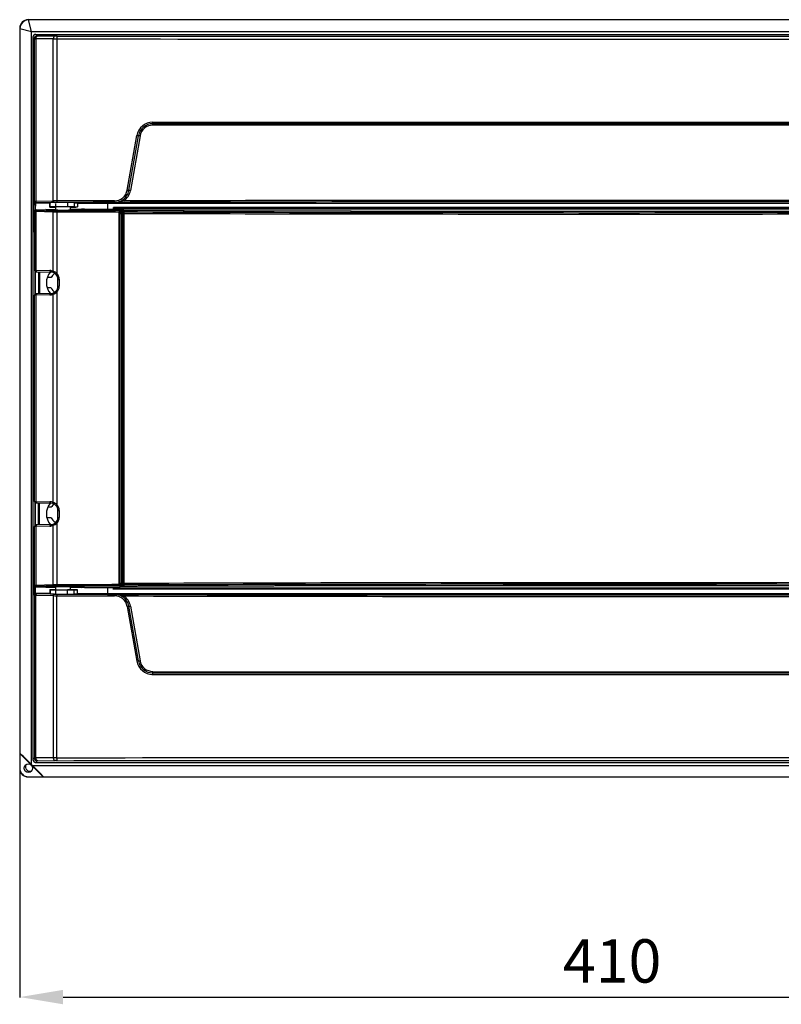
# Model space of a CAD drawing. Units: inches. Extents: x 173 to 1420, y 195 to 1318.
# Drawn here: x 173 to 437, y 231 to 571 of the extents above; entities that cross this region are included whole.
import ezdxf

# ---------------------------------------------------------------- set-up
doc = ezdxf.new("R2010")
doc.units = ezdxf.units.IN
for name, color, linetype in [('1545_POKRYWA_19_', 7, 'Continuous'), ('1546_SZYBA_19_EP', 7, 'Continuous'), ('BOOL_LIFTING_SZY', 7, 'Continuous'), ('S-19_DNO', 7, 'Continuous')]:
    doc.layers.add(name, color=color, linetype=linetype)
doc.styles.get("Standard").update_dxf_attribs({"font": 'isocpeur.ttf', "height": 15})
doc.dimstyles.get("Standard").update_dxf_attribs({"dimtxt": 15, "dimasz": 15, "dimexe": 0.18, "dimexo": 0.0625, "dimgap": 5, "dimtad": 1, "dimdec": 0, "dimzin": 0, "dimdsep": 46, "dimtxsty": 'Standard', "dimcen": 0.09, "dimadec": 0, "dimazin": 0, "dimtfac": 1, "dimtdec": 0, "dimtmove": 0, "dimatfit": 3, "dimfxl": 1, "dimtolj": 1, "dimtzin": 0, "dimarcsym": 0})

# ---------------------------------------------------------------- blocks, each defined once
blk = doc.blocks.new('*D30')
at = {"color": 0, "lineweight": -2, "ltscale": 25.4, "transparency": 16777216}
for p, q in [((173.32, 349.82), (173.32, 233.16)), ((583.45, 345.63), (583.45, 233.16)), ((188.32, 233.34), (568.45, 233.34))]:
    blk.add_line(p, q, dxfattribs=at)
at = {"color": 0, "ltscale": 25.4, "transparency": 16777216}
for points in [[(188.32, 235.84), (188.32, 230.84), (173.32, 233.34)], [(568.45, 235.84), (568.45, 230.84), (583.45, 233.34)]]:
    blk.add_solid(points, dxfattribs=at)
at = {"layer": 'Defpoints', "color": 0, "ltscale": 25.4, "transparency": 16777216}
for p in [(173.32, 349.88), (583.45, 345.69), (583.45, 233.34)]:
    blk.add_point(p, dxfattribs=at)
at = {"color": 0, "ltscale": 25.4, "transparency": 16777216, "insert": (378.38, 245.84), "char_height": 15, "attachment_point": 5}
blk.add_mtext('\\A1;410', dxfattribs=at)
blk = doc.blocks.new('A$C48FE6249')
at = {"layer": '1545_POKRYWA_19_', "color": 7, "linetype": 'Continuous', "ltscale": 25.4}
for p, q in [((0, 259.12), (0, 3.13)), ((0, 259.12), (0.09, 259.03)), ((0.09, 259.03), (0.09, 8.31)), ((0.09, 259.03), (4.09, 258.03)), ((3.09, 262.03), (3, 262.12)), ((406.99, 262.12), (3, 262.12)), ((4.09, 258.03), (3.09, 262.03)), ((401.81, 262.03), (3.09, 262.03)), ((4.09, 258.03), (405.71, 258.03)), ((4.09, 4.41), (4.09, 258.03)), ((4.58, 256.04), (4.58, 6.21)), ((5.08, 255.55), (4.58, 256.04)), ((5.08, 199.26), (5.08, 255.55)), ((5.58, 257.04), (404.41, 257.04)), ((5.58, 257.04), (6.08, 256.55)), ((5.58, 255.54), (5.58, 199.28)), ((11.62, 255.48), (5.58, 255.54)), ((6.33, 256.54), (12.37, 256.48)), ((11.62, 199.4), (11.62, 255.48)), ((12.86, 255.48), (12.86, 199.41)), ((45.99, 226.63), (364, 226.63)), ((363.95, 226.13), (46.04, 226.13)), ((363.89, 225.63), (46.1, 225.63)), ((37.24, 203.18), (40.57, 222.08)), ((37.78, 203.09), (41.12, 221.99)), ((41.66, 221.91), (38.33, 203)), ((4.75, 194.19), (5, 199.11)), ((5, 199.11), (5.08, 199.26)), ((5.5, 198.61), (5.38, 196.32)), ((5.5, 198.61), (5.39, 196.32)), ((5.58, 198.76), (5.5, 198.61)), ((10.41, 198.61), (5.5, 198.61)), ((5.5, 196.35), (5.5, 198.61)), ((5.5, 198.61), (5.5, 198.61)), ((5.5, 198.61), (5.5, 198.61)), ((5.58, 199.28), (11.62, 199.4)), ((12, 198.9), (5.95, 198.78)), ((10.41, 198.61), (10.5, 198.78)), ((10.41, 197.3), (10.41, 198.61)), ((10.5, 197.39), (10.5, 198.78)), ((16.6, 198.86), (16.6, 197.42)), ((16.6, 198.86), (16.6, 197.42)), ((16.6, 198.86), (16.6, 198.86)), ((18.86, 198.81), (18.86, 197.4)), ((18.86, 198.73), (19.99, 198.72)), ((19.99, 198.72), (19.99, 197.35)), ((19.99, 198.61), (30.48, 198.61)), ((30.48, 198.61), (30.5, 198.63)), ((30.48, 196.57), (30.48, 198.61)), ((30.5, 198.63), (379.49, 198.63)), ((30.5, 196.57), (30.5, 198.63)), ((32.86, 198.93), (32.86, 198.95)), ((35.3, 199.59), (35.71, 199.85)), ((36.05, 199.44), (35.6, 199.3)), ((10.5, 197.39), (10.41, 197.3)), ((10.41, 197.3), (12.4, 197.3)), ((17.98, 197.4), (16.57, 197.4)), ((16.6, 197.42), (16.6, 197.42)), ((17.6, 197.36), (17.98, 197.36)), ((17.6, 197.3), (19.47, 197.3)), ((18.86, 197.4), (17.98, 197.4)), ((17.98, 197.4), (17.98, 197.36)), ((17.98, 197.36), (19.99, 197.35)), ((19.47, 197.3), (19.42, 197.35)), ((19.47, 197.3), (19.47, 197.35)), ((32.5, 197.12), (32.56, 197.06)), ((32.5, 196.57), (32.5, 197.12)), ((377.49, 197.12), (32.5, 197.12)), ((32.56, 197.06), (32.56, 196.57)), ((377.43, 197.06), (32.56, 197.06)), ((4.71, 73.48), (4.71, 188.77)), ((5.09, 188.77), (4.71, 188.77)), ((5.21, 175.09), (5.21, 167.14)), ((5.22, 175.08), (5.22, 167.14)), ((5.5, 167.25), (5.5, 174.96)), ((6.49, 174.89), (6.49, 167.33)), ((6.91, 174.88), (6.91, 167.33)), ((5.21, 95.11), (5.21, 87.14)), ((5.22, 95.11), (5.22, 87.14)), ((5.5, 87.29), (5.5, 94.97)), ((6.49, 87.33), (6.49, 94.93)), ((6.91, 87.34), (6.91, 94.92)), ((5.09, 73.48), (4.71, 73.48)), ((4.75, 68.06), (5, 63.14)), ((5.5, 63.64), (5.38, 65.93)), ((5.5, 63.64), (5.39, 65.93)), ((5.5, 63.64), (5.5, 65.9)), ((10.41, 64.95), (12.4, 64.95)), ((10.5, 64.87), (10.41, 64.95)), ((10.41, 64.95), (10.41, 63.64)), ((10.5, 64.87), (10.5, 63.47)), ((17.98, 64.86), (16.57, 64.86)), ((16.6, 63.39), (16.6, 64.83)), ((16.6, 63.39), (16.6, 64.83)), ((16.6, 64.83), (16.6, 64.83)), ((17.6, 64.95), (19.47, 64.95)), ((17.6, 64.89), (17.98, 64.89)), ((17.98, 64.89), (19.99, 64.9)), ((17.98, 64.86), (17.98, 64.89)), ((18.86, 64.85), (17.98, 64.86)), ((18.86, 63.44), (18.86, 64.85)), ((19.47, 64.95), (19.42, 64.9)), ((19.47, 64.95), (19.47, 64.9)), ((19.99, 63.53), (19.99, 64.9)), ((30.48, 63.64), (30.48, 65.65)), ((30.5, 63.62), (30.5, 65.68)), ((377.6, 65.06), (32.26, 65.06)), ((377.54, 65.12), (32.32, 65.12)), ((32.5, 65.13), (32.5, 65.68)), ((32.5, 65.13), (32.56, 65.19)), ((32.56, 65.65), (32.56, 65.19)), ((5, 63.14), (5.08, 62.99)), ((5.08, 62.99), (5.08, 6.7)), ((10.41, 63.64), (5.5, 63.64)), ((5.5, 63.64), (5.5, 63.64)), ((5.58, 63.49), (5.5, 63.64)), ((5.5, 63.64), (5.5, 63.64)), ((5.58, 6.71), (5.58, 62.97)), ((5.58, 62.97), (11.62, 62.85)), ((12, 63.35), (5.95, 63.47)), ((10.41, 63.64), (10.5, 63.47)), ((11.62, 62.85), (11.62, 6.77)), ((12.86, 6.77), (12.86, 62.84)), ((16.6, 63.39), (16.6, 63.39)), ((18.86, 63.52), (19.99, 63.53)), ((19.99, 63.64), (30.48, 63.64)), ((30.26, 63.56), (379.6, 63.56)), ((30.48, 63.64), (30.5, 63.62)), ((32.86, 63.32), (32.86, 63.3)), ((35.71, 62.4), (35.3, 62.66)), ((35.6, 62.95), (36.05, 62.81)), ((37.24, 59.07), (40.57, 40.17)), ((41.12, 40.26), (37.78, 59.16)), ((38.33, 59.25), (41.66, 40.35)), ((45.76, 35.53), (364.09, 35.53)), ((364.04, 36.03), (45.82, 36.03)), ((45.87, 36.53), (363.99, 36.53)), ((0.09, 8.31), (0.04, 8.29)), ((8.16, 0.17), (0.04, 8.29)), ((0.04, 8.29), (0.04, 3.18)), ((4.01, 4.09), (406.04, 4.09)), ((4.28, 4.22), (4.09, 4.41)), ((5.08, 6.7), (4.58, 6.21)), ((5.31, 5.08), (404.54, 5.08)), ((11.62, 6.77), (5.58, 6.71)), ((5.58, 5.21), (6.08, 5.7)), ((6.33, 5.71), (12.37, 5.77)), ((0, 3.13), (0.04, 3.18)), ((3.05, 0.17), (3, 0.13)), ((3.05, 0.17), (8.16, 0.17)), ((407.03, 0.09), (7.92, 0.09)), ((8.16, 0.17), (8.18, 0.22)), ((407.12, 0), (2.74, 0))]:
    blk.add_line(p, q, dxfattribs=at)
blk.add_circle((3, 3.13), 1.49, dxfattribs=at)
for centre, radius, start, end in [((6.08, 255.55), 1, 90.0044, 179.9956), ((45.99, 221.12), 5.5, 89.9927, 169.9885), ((46.04, 221.12), 5, 89.9884, 169.9838), ((46.09, 221.12), 4.5, 89.9812, 169.9758), ((32.79, 203.96), 4.51, 270.1272, 349.9752), ((32.85, 203.96), 5.01, 304.8869, 349.9933), ((32.9, 203.96), 5.51, 304.903, 350.0025), ((32.85, 203.96), 5.01, 270.1096, 299.2642), ((32.8, 204.02), 5.09, 270.6573, 299.4513), ((32.85, 209.51), 10.57, 270.0356, 285.0568), ((15, 171.12), 5.75, 139.6983, 220.276), ((15, 91.13), 5.75, 139.724, 220.3017), ((32.79, 58.29), 4.51, 10.0248, 89.8728), ((32.85, 52.75), 10.57, 74.9432, 89.9644), ((32.8, 58.23), 5.09, 60.5487, 89.3427), ((32.85, 58.29), 5.01, 60.7358, 89.8904), ((32.85, 58.29), 5.01, 10.0067, 55.1131), ((32.9, 58.29), 5.51, 9.9969, 55.0976), ((45.99, 41.13), 5.5, 190.0115, 270.0073), ((46.04, 41.13), 5, 190.0149, 270.0129), ((46.09, 41.13), 4.5, 190.0231, 270.0198), ((6.08, 6.7), 1, 180.0044, 269.9956)]:
    blk.add_arc(centre, radius, start, end, dxfattribs=at)
for centre, major_axis, ratio, start_param, end_param in [((3.01, 259.12), (2.13, -2.13), 0.999695, 2.356347, 3.926839), ((3.09, 259.03), (-2.12, -2.12), 0.999695, 3.927143, 5.497635), ((5.58, 256.04), (0.707, -0.707), 0.999924, 2.356233, 3.926953), ((7.08, 255.55), (-2, 0), 0.004363, 0.008727, 0.725332), ((6.33, 255.54), (-0.01, -1), 0.748263, 3.154747, 4.719754), ((7.08, 256.55), (-1, 0), 0.008727, 0.008727, 0.725332), ((12.37, 255.48), (-0.01, -1), 0.748263, 3.154747, 4.719754), ((13.12, 256.49), (-1, 0), 0.008727, 0.725332, 1.442438), ((12.99, 255.48), (-0.001, -1), 0.128006, 3.150392, 4.712533), ((204.99, 269.46), (-1499.96, 0), 0.008727, 1.442438, 1.699155), ((13.12, 255.49), (-2, 0), 0.004363, 0.725332, 1.442438), ((204.99, 268.46), (1500.96, 0), 0.008721, 4.58403, 4.840748), ((46.04, 226.63), (0, -0.5), 0.105936, 4.712389, 6.283185), ((46.04, 225.63), (0, 0.5), 0.105936, 4.712389, 6.283185), ((40.63, 222.08), (0.492, -0.087), 0.019134, 4.604297, 6.175417), ((41.6, 221.91), (-0.492, 0.087), 0.01902, 4.604944, 6.175417), ((37.29, 203.18), (0.492, -0.087), 0.019527, 4.602097, 6.173216), ((38.27, 203), (-0.492, 0.087), 0.019413, 4.602743, 6.173216), ((5.5, 199.11), (0.484, -0.127), 0.998292, 3.398547, 4.967828), ((7.08, 199.26), (-2, 0), 0.013091, 5.557853, 6.274459), ((5.58, 199.26), (0.447, -0.224), 0.99981, 3.605286, 5.17593), ((5.95, 199.28), (0.01, -0.5), 0.748215, 4.697659, 6.256877), ((7.08, 198.76), (-1.5, 0), 0.017455, 5.557853, 6.274459), ((15, 198.78), (-4.5, 0), 0.017455, 4.349103, 6.274459), ((13.12, 199.38), (-2, 0), 0.013091, 4.840748, 5.557853), ((12, 199.4), (0.01, -0.5), 0.748215, 4.697659, 6.256877), ((13.12, 198.88), (-1.5, 0), 0.017455, 4.840748, 5.557853), ((204.99, 173.43), (-1500.96, 0), 0.017449, 4.827364, 4.840748), ((12.93, 199.41), (0.001, -0.5), 0.128006, 4.712101, 6.265587), ((204.99, 172.93), (-1500.46, 0), 0.017455, 4.827364, 4.840748), ((15.21, 198.8), (3.73, 0), 0.017455, 0.207843, 1.188164), ((32.86, 199.45), (0.001, -0.5), 0.114721, 4.712158, 6.265616), ((204.99, 172.93), (1499.46, 0), 0.017455, 1.455743, 1.68585), ((35.54, 199.15), (-0.245, 0.436), 0.238327, 4.909252, 6.269041), ((36, 199.44), (-0.286, 0.41), 0.092582, 4.647923, 6.218612), ((204.99, 173.43), (-1499.96, 0), 0.017449, 4.599518, 4.82526), ((4.76, 188.77), (0, -5.5), 0.008727, 3.316126, 4.712389), ((5.25, 194.19), (0.499, -0.025), 0.984771, 3.191808, 4.417517), ((15, 197.39), (4.5, 0), 0.008727, 1.20751, 3.132866), ((15.21, 197.39), (3.73, 0), 0.008727, 0.207843, 1.188164), ((16.6, 197.38), (4.6, 0), 0.008727, 5.370794, 5.539092), ((4.76, 73.48), (0, 5.5), 0.008727, 1.570796, 2.96706), ((5.25, 68.06), (0.499, 0.025), 0.984771, 1.865668, 3.091377), ((15, 64.87), (4.5, 0), 0.008727, 3.150319, 5.075675), ((15.21, 64.86), (3.73, 0), 0.008727, 5.095022, 6.075342), ((16.6, 64.87), (4.6, 0), 0.008727, 0.744093, 0.912392), ((5.5, 63.14), (0.484, 0.127), 0.998292, 1.315357, 2.884638), ((5.58, 62.99), (0.447, 0.224), 0.99981, 1.107255, 2.677899), ((7.08, 62.99), (-2, 0), 0.013091, 0.008727, 0.725332), ((7.08, 63.49), (-1.5, 0), 0.017455, 0.008727, 0.725332), ((5.95, 62.97), (0.01, 0.5), 0.748215, 0.026308, 1.585527), ((15, 63.47), (-4.5, 0), 0.017455, 0.008727, 1.934082), ((12, 62.85), (0.01, 0.5), 0.748215, 0.026308, 1.585527), ((13.12, 62.87), (-2, 0), 0.013091, 0.725332, 1.442438), ((13.12, 63.37), (-1.5, 0), 0.017455, 0.725332, 1.442438), ((12.93, 62.84), (0.001, 0.5), 0.128006, 0.017598, 1.571085), ((204.99, 88.82), (-1500.96, 0), 0.017449, 1.442438, 1.455822), ((204.99, 89.32), (-1500.46, 0), 0.017455, 1.442438, 1.455822), ((15.21, 63.45), (3.73, 0), 0.017455, 5.095022, 6.075342), ((204.93, 89.28), (1500.96, 0), 0.017455, 4.597335, 4.827443), ((32.86, 62.8), (0.001, 0.5), 0.114721, 0.017569, 1.571028), ((35.54, 63.1), (-0.245, -0.436), 0.238327, 0.014144, 1.373933), ((36, 62.81), (0.286, 0.41), 0.092582, 3.206166, 4.776854), ((204.93, 88.78), (-1501.46, 0), 0.017449, 1.457925, 1.683667), ((37.29, 59.07), (0.492, 0.087), 0.019527, 0.109969, 1.681089), ((38.27, 59.25), (0.492, 0.087), 0.019413, 3.251562, 4.822035), ((40.63, 40.17), (0.492, 0.087), 0.019134, 0.107769, 1.678888), ((41.6, 40.35), (0.492, 0.087), 0.01902, 3.249361, 4.819834), ((46.04, 35.63), (0, 0.5), 0.105936, 0, 1.570796), ((46.04, 36.63), (0, 0.5), 0.105936, 3.141593, 4.712389), ((4.09, 4.31), (-4, 4), 0.012341, 4.724733, 6.278076), ((4.18, 4.22), (4, -4), 0.012341, 0.005109, 1.558452), ((5.58, 6.21), (0.707, 0.707), 0.999924, 2.356233, 3.926953), ((7.08, 6.7), (-2, 0), 0.004363, 5.557853, 6.274459), ((6.33, 6.71), (-0.01, 1), 0.748263, 1.563431, 3.128438), ((7.08, 5.7), (-1, 0), 0.008727, 5.557853, 6.274459), ((13.12, 6.76), (-2, 0), 0.004363, 4.840748, 5.557853), ((12.37, 6.77), (-0.01, 1), 0.748263, 1.563431, 3.128438), ((13.12, 5.76), (-1, 0), 0.008727, 4.840748, 5.557853), ((204.93, -6.34), (1502.46, 0), 0.008721, 1.442438, 1.699155), ((204.93, -7.35), (-1501.46, 0), 0.008727, 4.58403, 4.840748), ((12.99, 6.77), (-0.001, 1), 0.128006, 1.570652, 3.132794), ((3.01, 3.13), (2.13, 2.13), 0.999695, 2.356347, 3.926839), ((3.05, 3.18), (2.13, 2.13), 0.999695, 2.356347, 3.926839)]:
    blk.add_ellipse(centre, major_axis=major_axis, ratio=ratio, start_param=start_param, end_param=end_param, dxfattribs=at)
at = {"layer": '1546_SZYBA_19_EP', "color": 7, "linetype": 'Continuous', "ltscale": 25.4}
for p, q in [((5.09, 195.86), (5.09, 175.45)), ((5.58, 196.37), (12.4, 196.45)), ((5.58, 195.84), (5.58, 175.44)), ((11.62, 195.66), (5.58, 195.84)), ((5.95, 196.34), (12, 196.16)), ((11.62, 175.05), (11.62, 195.66)), ((12.86, 195.65), (12.86, 174.38)), ((17.6, 196.52), (22.36, 196.57)), ((22.36, 196.57), (32.74, 196.57)), ((32.74, 196.57), (32.74, 196.63)), ((376.81, 196.63), (32.74, 196.63)), ((34.58, 195.12), (34.56, 195.58)), ((34.58, 67.14), (34.58, 195.12)), ((34.58, 195.12), (35.09, 195.12)), ((34.61, 196.08), (34.62, 196.08)), ((35.08, 195.65), (35.07, 195.64)), ((35.07, 195.64), (35.09, 195.12)), ((36.1, 195.12), (35.09, 195.12)), ((35.09, 195.12), (35.09, 67.14)), ((36.1, 195.45), (36.1, 195.12)), ((36.1, 195.12), (36.1, 67.14)), ((5.58, 175.44), (10.42, 175.34)), ((13.26, 169.94), (13.26, 172.31)), ((13.26, 172.31), (13.69, 172.31)), ((13.69, 172.31), (13.69, 169.94)), ((10.78, 167.41), (5.94, 167.31)), ((11.62, 95.05), (11.62, 167.2)), ((12.86, 167.87), (12.86, 94.38)), ((13.26, 169.94), (13.69, 169.94)), ((5.09, 95.45), (5.09, 166.8)), ((10.42, 166.91), (5.58, 166.81)), ((5.58, 166.81), (5.58, 95.44)), ((5.58, 95.44), (10.42, 95.34)), ((5.94, 94.94), (10.78, 94.84)), ((13.26, 89.94), (13.26, 92.31)), ((13.26, 92.31), (13.69, 92.31)), ((13.69, 92.31), (13.69, 89.94)), ((13.26, 89.94), (13.69, 89.94)), ((5.09, 66.39), (5.09, 86.8)), ((10.42, 86.91), (5.58, 86.81)), ((5.58, 86.81), (5.58, 66.41)), ((11.62, 66.59), (11.62, 87.2)), ((12.86, 87.87), (12.86, 66.6)), ((5.58, 66.41), (11.62, 66.59)), ((12, 66.09), (5.95, 65.91)), ((9.13, 65.84), (12.4, 65.8)), ((17.6, 65.74), (21.31, 65.69)), ((32.51, 65.56), (376.91, 65.56)), ((32.74, 65.65), (32.74, 65.63)), ((34.56, 66.67), (34.58, 67.14)), ((34.58, 67.14), (35.09, 67.14)), ((34.62, 66.17), (34.61, 66.17)), ((35.09, 67.14), (35.07, 66.61)), ((35.07, 66.61), (35.08, 66.6)), ((36.1, 67.14), (35.09, 67.14)), ((36.1, 67.14), (36.1, 66.8))]:
    blk.add_line(p, q, dxfattribs=at)
for centre, radius, start, end in [((5.58, 195.87), 0.497, 90.8025, 180.8906), ((36.22, 159.76), 36.36, 90.3572, 92.527), ((5.57, 175.44), 0.488, 178.9378, 262.6004), ((5.58, 175.45), 0.5, 262.6193, 270.0087), ((10.16, 170.87), 4.44, 52.4458, 70.7335), ((10.65, 172.2), 2.65, 43.7043, 64.4567), ((10.75, 172.31), 2.51, 0, 43.595), ((10.68, 172.31), 3.01, 0.0045, 43.6333), ((5.57, 166.81), 0.488, 97.3996, 181.0622), ((5.58, 166.8), 0.5, 89.9913, 97.3807), ((10.18, 171.34), 4.39, 289.1578, 307.6629), ((10.64, 170.06), 2.66, 295.5869, 316.2521), ((10.75, 169.94), 2.51, 316.405, 0), ((10.68, 169.94), 3.01, 316.3667, 359.9955), ((5.57, 95.44), 0.488, 178.9378, 262.6004), ((5.58, 95.45), 0.5, 262.6193, 270.0087), ((10.16, 90.87), 4.44, 52.4458, 70.7335), ((10.65, 92.21), 2.65, 43.7043, 64.4567), ((10.75, 92.31), 2.51, 0, 43.595), ((10.68, 92.31), 3.01, 0.0045, 43.6333), ((10.75, 89.94), 2.51, 316.405, 0), ((10.68, 89.94), 3.01, 316.3667, 359.9955), ((5.57, 86.81), 0.488, 97.3996, 181.0622), ((10.18, 91.34), 4.39, 289.1578, 307.6629), ((10.64, 90.06), 2.66, 295.5869, 316.2521), ((5.58, 66.38), 0.497, 179.1084, 269.1985), ((36.22, 102.49), 36.36, 267.473, 269.6428)]:
    blk.add_arc(centre, radius, start, end, dxfattribs=at)
for centre, major_axis, ratio, start_param, end_param in [((7.08, 195.87), (-2, 0), 0.019639, 0.101854, 0.725332), ((7.08, 196.37), (1.5, 0), 0.026186, 3.116069, 3.866925), ((5.95, 195.84), (-0.015, -0.5), 0.748135, 3.181053, 4.734483), ((12, 195.66), (-0.015, -0.5), 0.748135, 3.181053, 4.734483), ((13.12, 195.69), (-2, 0), 0.019639, 0.725332, 1.442438), ((13.12, 196.19), (-1.5, 0), 0.026186, 0.725332, 1.442438), ((12.93, 195.65), (-0.002, -0.5), 0.128006, 3.16799, 4.712822), ((204.99, 234.62), (-1500.96, 0), 0.026177, 1.442438, 1.456998), ((204.99, 235.12), (-1500.46, 0), 0.026186, 1.442438, 1.456998), ((34.61, 195.58), (-0.001, -0.5), 0.113553, 3.167943, 4.712729), ((34.61, 195.58), (0.496, 0.065), 0.014939, 0.375569, 1.683614), ((34.61, 195.58), (-0.033, 0.499), 0.930002, 4.778143, 6.211906), ((34.62, 195.58), (-0.032, 0.499), 0.926789, 4.785817, 6.213432), ((35.99, 195.78), (1, 0), 0.334458, 3.550339, 4.8178), ((204.99, 235.12), (-1499, 0), 0.026186, 1.457814, 1.682837), ((204.99, 234.12), (1500, 0), 0.026168, 4.599554, 4.824429), ((7.08, 175.45), (-2, 0), 0.013091, 0.101854, 0.725332), ((10.42, 172.34), (-1.13, 2.79), 0.973014, 5.467781, 5.889359), ((10.79, 172.34), (-0.94, 2.33), 0.967687, 5.467463, 5.889041), ((12, 175.05), (0.215, 0.451), 0.713407, 1.89883, 3.174512), ((12.93, 174.38), (0.362, 0.345), 0.0887, 1.663587, 3.166365), ((7.08, 167.3), (-1.5, 0), 0.017455, 5.557853, 6.274459), ((5.95, 166.81), (0.01, -0.5), 0.748215, 3.141593, 4.697659), ((5.95, 166.81), (0.01, -0.5), 0.748215, 3.115284, 3.141593), ((10.79, 166.91), (0.01, -0.5), 0.748215, 3.141593, 4.697659), ((10.42, 169.91), (-1.13, -2.79), 0.973014, 0.393827, 0.815404), ((10.79, 166.91), (0.01, -0.5), 0.748215, 3.115284, 3.141593), ((10.79, 169.91), (-0.94, -2.33), 0.967687, 0.394144, 0.815722), ((12, 167.2), (0.215, -0.451), 0.713407, 3.108674, 4.384355), ((12.93, 167.87), (0.362, -0.345), 0.0887, 3.116821, 4.619598), ((7.08, 166.8), (-2, 0), 0.013091, 5.557853, 6.181331), ((7.08, 95.45), (-2, 0), 0.013091, 0.101854, 0.725332), ((5.95, 95.44), (0.01, 0.5), 0.748215, 1.585527, 3.141593), ((7.08, 94.95), (-1.5, 0), 0.017455, 0.008727, 0.725332), ((5.95, 95.44), (0.01, 0.5), 0.748215, 3.141593, 3.167901), ((10.42, 92.34), (-1.13, 2.79), 0.973014, 5.467781, 5.889359), ((10.79, 95.34), (0.01, 0.5), 0.748215, 1.585527, 3.141593), ((10.79, 95.34), (0.01, 0.5), 0.748215, 3.141593, 3.167901), ((10.79, 92.34), (-0.94, 2.33), 0.967687, 5.467463, 5.889041), ((12, 95.05), (0.215, 0.451), 0.713407, 1.89883, 3.174512), ((12.93, 94.38), (0.362, 0.345), 0.0887, 1.663587, 3.166365), ((7.08, 86.8), (-2, 0), 0.013091, 5.557853, 6.181331), ((7.08, 87.3), (-1.5, 0), 0.017455, 5.557853, 6.274459), ((5.95, 86.81), (0.01, -0.5), 0.748215, 3.141593, 4.697659), ((10.79, 86.91), (0.01, -0.5), 0.748215, 3.141593, 4.697659), ((10.42, 89.91), (-1.13, -2.79), 0.973014, 0.393827, 0.815404), ((10.79, 89.91), (-0.94, -2.33), 0.967687, 0.394144, 0.815722), ((12, 87.2), (0.215, -0.451), 0.713407, 3.108674, 4.384355), ((12.93, 87.87), (0.362, -0.345), 0.0887, 3.116821, 4.619598), ((7.08, 66.38), (-2, 0), 0.019639, 5.557853, 6.181331), ((7.08, 65.88), (1.5, 0), 0.026186, 2.41626, 3.167116), ((5.95, 66.41), (0.015, -0.5), 0.748135, 4.690295, 6.243725), ((13.12, 66.56), (-2, 0), 0.019639, 4.840748, 5.557853), ((12, 66.59), (0.015, -0.5), 0.748135, 4.690295, 6.243725), ((13.12, 66.06), (-1.5, 0), 0.026186, 4.840748, 5.557853), ((204.99, 27.63), (-1500.96, 0), 0.026177, 4.826188, 4.840748), ((12.93, 66.6), (0.002, -0.5), 0.128006, 4.711956, 6.256788), ((204.99, 27.13), (-1500.46, 0), 0.026186, 4.826188, 4.840748), ((34.61, 66.67), (-0.496, 0.065), 0.014939, 1.457978, 2.766023), ((34.61, 66.67), (0.001, -0.5), 0.113553, 4.712049, 6.256835), ((34.61, 66.67), (-0.033, -0.499), 0.930002, 0.071279, 1.505043), ((34.62, 66.67), (-0.032, -0.499), 0.926789, 0.069754, 1.497368), ((35.99, 66.47), (1, 0), 0.334458, 1.465385, 2.732846), ((204.93, 27.03), (1500.5, 0), 0.026186, 1.458756, 1.683778), ((204.93, 28.03), (-1501.5, 0), 0.026168, 4.600349, 4.825224)]:
    blk.add_ellipse(centre, major_axis=major_axis, ratio=ratio, start_param=start_param, end_param=end_param, dxfattribs=at)
for points, knots in [([(35.99, 196.12), (35.92, 196.11), (35.84, 196.09), (35.69, 196.02), (35.61, 195.98), (35.44, 195.87), (35.36, 195.82), (35.2, 195.72), (35.13, 195.68), (35.08, 195.65)], [0, 0, 0, 0, 0.25, 0.25, 0.5, 0.5, 0.75, 0.75, 1, 1, 1, 1]), ([(35.99, 196.12), (36.02, 196.11), (36.04, 196.04), (36.08, 195.81), (36.09, 195.64), (36.1, 195.45)], [0, 0, 0, 0, 0.5, 0.5, 1, 1, 1, 1]), ([(35.08, 66.6), (35.13, 66.57), (35.2, 66.53), (35.36, 66.43), (35.44, 66.38), (35.61, 66.27), (35.69, 66.23), (35.84, 66.16), (35.92, 66.14), (35.99, 66.14)], [0, 0, 0, 0, 0.25, 0.25, 0.5, 0.5, 0.75, 0.75, 1, 1, 1, 1]), ([(36.1, 66.8), (36.09, 66.61), (36.08, 66.44), (36.04, 66.21), (36.02, 66.14), (35.99, 66.14)], [0, 0, 0, 0, 0.5, 0.5, 1, 1, 1, 1])]:
    blk.add_open_spline(points, degree=3, knots=knots, dxfattribs=at)
at = {"layer": 'BOOL_LIFTING_SZY', "color": 7, "linetype": 'Continuous', "ltscale": 25.4}
for p, q in [((12.4, 198.57), (12.4, 196.34)), ((5.58, 196.37), (9.03, 196.41)), ((5.59, 195.84), (11.63, 195.67)), ((5.59, 195.84), (5.59, 175.4)), ((12, 196.16), (5.96, 196.34)), ((9.27, 196.34), (9.03, 196.41)), ((12.4, 196.34), (9.27, 196.34)), ((11.63, 175.02), (11.63, 195.67)), ((12.87, 195.65), (12.87, 174.35)), ((17.6, 196.34), (17.6, 197.4)), ((20.67, 196.34), (17.6, 196.34)), ((21.41, 196.56), (20.67, 196.34)), ((22.38, 196.57), (21.41, 196.56)), ((22.38, 196.57), (34.74, 196.57)), ((34.44, 66.64), (34.44, 195.58)), ((376.81, 196.57), (34.74, 196.57)), ((34.99, 195.58), (34.99, 66.64)), ((35.55, 195.61), (35.55, 66.61)), ((5.95, 174.9), (10.79, 174.8)), ((13.26, 172.27), (13.7, 172.27)), ((13.7, 172.27), (13.7, 169.91)), ((11.63, 95.06), (11.63, 167.16)), ((12.87, 167.83), (12.22, 167.42)), ((12.87, 167.83), (12.87, 94.39)), ((13.26, 169.91), (13.7, 169.91)), ((13.26, 92.31), (13.7, 92.31)), ((13.7, 92.31), (13.7, 89.95)), ((13.26, 89.95), (13.7, 89.95)), ((10.42, 86.92), (5.59, 86.82)), ((5.59, 86.82), (5.59, 66.38)), ((10.79, 87.42), (5.95, 87.32)), ((11.63, 66.56), (11.63, 87.2)), ((12.87, 87.88), (12.87, 66.57)), ((5.58, 65.85), (9.03, 65.81)), ((11.63, 66.56), (5.59, 66.38)), ((5.96, 65.88), (12, 66.06)), ((9.27, 65.88), (9.03, 65.81)), ((12.4, 65.88), (9.27, 65.88)), ((12.4, 65.88), (12.4, 63.65)), ((20.67, 65.88), (17.6, 65.88)), ((17.6, 64.86), (17.6, 65.88)), ((21.41, 65.66), (20.67, 65.88)), ((22.38, 65.65), (21.41, 65.66)), ((22.38, 65.65), (34.74, 65.65)), ((34.5, 65.58), (376.91, 65.58))]:
    blk.add_line(p, q, dxfattribs=at)
for centre, radius, start, end in [((5.59, 195.87), 0.494, 90.8099, 180.8926), ((5.58, 175.4), 0.488, 178.9378, 262.6004), ((5.59, 175.42), 0.5, 262.6193, 270.0087), ((10.19, 170.88), 4.37, 52.3179, 70.8614), ((10.65, 172.17), 2.65, 43.7043, 64.4567), ((10.75, 172.27), 2.51, 0, 43.595), ((10.69, 172.27), 3.01, 0.0045, 43.6333), ((5.58, 166.78), 0.488, 97.3996, 181.0622), ((10.02, 171.7), 4.81, 289.5642, 297.2625), ((10.65, 170.02), 2.66, 295.5869, 316.2521), ((10.75, 169.91), 2.51, 316.405, 0), ((10.69, 169.91), 3.01, 316.3662, 359.9983), ((5.58, 95.45), 0.488, 178.9378, 262.6004), ((10.19, 90.93), 4.37, 52.3177, 70.8616), ((10.65, 92.21), 2.65, 43.7043, 64.4567), ((10.75, 92.31), 2.51, 0, 43.595), ((10.69, 92.31), 3.01, 0.0045, 43.6333), ((10.75, 89.95), 2.51, 316.405, 0), ((10.69, 89.95), 3.01, 316.3662, 359.9983), ((5.58, 86.82), 0.488, 97.3996, 181.0622), ((5.59, 86.81), 0.5, 89.9913, 97.3807), ((10, 91.77), 4.85, 289.5946, 297.2322), ((10.65, 90.06), 2.66, 295.5869, 316.2521), ((10.36, 91.08), 4.07, 297.1941, 308.028), ((5.59, 66.35), 0.494, 179.1084, 269.1891)]:
    blk.add_arc(centre, radius, start, end, dxfattribs=at)
for centre, major_axis, ratio, start_param, end_param in [((7.08, 195.87), (-2, 0), 0.019672, 0.101854, 0.725332), ((7.08, 196.37), (1.5, 0), 0.026186, 3.116937, 3.866925), ((5.96, 195.84), (0.015, 0.497), 0.748135, 0.03946, 1.59289), ((12, 195.67), (0.015, 0.497), 0.748135, 0.03946, 1.59289), ((13.12, 195.69), (-2, 0), 0.019672, 0.725332, 1.442438), ((13.12, 196.19), (-1.5, 0), 0.026186, 0.725332, 1.442438), ((15, 196.34), (2.6, 0), 0.026186, 3.141593, 6.283185), ((12.93, 195.65), (0.002, 0.497), 0.128006, 0.026397, 1.571229), ((204.9, 234.6), (-1500.17, 0), 0.026177, 1.442438, 1.456923), ((204.9, 235.1), (-1499.67, 0), 0.026186, 1.442438, 1.456923), ((34.5, 195.58), (0.001, 0.497), 0.113627, 0.026351, 1.571137), ((34.5, 195.58), (-0.5, 0), 0.00013, 1.456923, 3.027117), ((35.49, 196.08), (0.997, 0), 0.026186, 1.457592, 3.027117), ((34.5, 195.58), (-0.11, 0.485), 0.993119, 4.489952, 6.057758), ((34.5, 196.08), (0.00249, 0), 0.026186, 4.598516, 6.16871), ((35.49, 195.58), (-0.5, 0), 0.052242, 4.599185, 6.16871), ((35.6, 195.61), (0.001, 0.497), 0.112962, 0.026349, 1.571133), ((204.9, 234.6), (-1499.21, 0), 0.026177, 1.457592, 1.682837), ((204.9, 235.1), (1498.71, 0), 0.026186, 4.599185, 4.824429), ((7.08, 175.42), (-2, 0), 0.013091, 0.101854, 0.725332), ((5.96, 175.4), (0.01, 0.5), 0.748215, 1.585527, 3.141593), ((7.08, 174.92), (-1.5, 0), 0.017455, 0.008727, 0.725332), ((5.96, 175.4), (0.01, 0.5), 0.748215, 3.141593, 3.167901), ((10.8, 175.3), (0.01, 0.5), 0.748215, 1.585527, 3.141593), ((10.42, 172.3), (-1.13, 2.79), 0.973014, 5.467781, 5.889359), ((10.8, 175.3), (0.01, 0.5), 0.748215, 3.141593, 3.167901), ((10.8, 172.3), (-0.94, 2.33), 0.967687, 5.467463, 5.889041), ((12, 175.02), (0.215, 0.451), 0.713407, 1.89883, 3.174512), ((12.93, 174.35), (0.362, 0.345), 0.0887, 1.663587, 3.166365), ((10.42, 169.88), (-1.13, -2.79), 0.973014, 0.393827, 0.815404), ((10.8, 169.88), (-0.94, -2.33), 0.967687, 0.394144, 0.815722), ((12, 167.16), (0.215, -0.451), 0.713407, 3.108674, 4.384355), ((12.93, 167.83), (0.362, -0.345), 0.0887, 3.116821, 4.619598), ((7.08, 166.76), (-2, 0), 0.013091, 5.557853, 6.181331), ((7.08, 95.46), (-2, 0), 0.013091, 0.101854, 0.725332), ((7.08, 94.96), (-1.5, 0), 0.017455, 0.008727, 0.725332), ((10.42, 92.35), (-1.13, 2.79), 0.973014, 5.467781, 5.889359), ((10.8, 92.35), (-0.94, 2.33), 0.967687, 5.467463, 5.889041), ((12, 95.06), (0.215, 0.451), 0.713407, 1.89883, 3.174512), ((12.93, 94.39), (0.362, 0.345), 0.0887, 1.663587, 3.166365), ((7.08, 86.81), (-2, 0), 0.013091, 5.557853, 6.181331), ((7.08, 87.31), (-1.5, 0), 0.017455, 5.557853, 6.274459), ((5.96, 86.82), (0.01, -0.5), 0.748215, 3.141593, 4.697659), ((5.96, 86.82), (0.01, -0.5), 0.748215, 3.115284, 3.141593), ((10.8, 86.92), (0.01, -0.5), 0.748215, 3.141593, 4.697659), ((10.42, 89.92), (-1.13, -2.79), 0.973014, 0.393827, 0.815404), ((10.8, 86.92), (0.01, -0.5), 0.748215, 3.115284, 3.141593), ((10.8, 89.92), (-0.94, -2.33), 0.967687, 0.394144, 0.815722), ((12, 87.2), (0.215, -0.451), 0.713407, 3.108674, 4.384355), ((12.93, 87.88), (0.362, -0.345), 0.0887, 3.116821, 4.619598), ((7.08, 66.35), (-2, 0), 0.019672, 5.557853, 6.181331), ((7.08, 65.85), (1.5, 0), 0.026186, 2.41626, 3.166248), ((5.96, 66.38), (0.015, -0.497), 0.748135, 4.690295, 6.243725), ((13.12, 66.53), (-2, 0), 0.019672, 4.840748, 5.557853), ((12, 66.56), (0.015, -0.497), 0.748135, 4.690295, 6.243725), ((13.12, 66.03), (-1.5, 0), 0.026186, 4.840748, 5.557853), ((15, 65.88), (2.6, 0), 0.026186, 0, 3.141593), ((204.9, 27.62), (-1500.17, 0), 0.026177, 4.826262, 4.840748), ((12.93, 66.57), (0.002, -0.497), 0.128006, 4.711956, 6.256788), ((204.9, 27.12), (-1499.67, 0), 0.026186, 4.826262, 4.840748), ((34.5, 66.64), (0.001, -0.497), 0.113627, 4.712049, 6.256835), ((34.5, 66.64), (0.5, 0), 0.00013, 0.114476, 1.68467), ((34.5, 66.64), (-0.11, -0.485), 0.993119, 0.225427, 1.793233), ((34.5, 66.14), (-0.00249, 0), 0.026186, 3.256068, 4.826262), ((35.49, 66.14), (-0.997, 0), 0.026186, 0.114476, 1.684), ((35.49, 66.64), (0.5, 0), 0.052242, 3.256068, 4.825593), ((204.83, 27.52), (1500.71, 0), 0.026177, 1.458756, 1.684), ((204.83, 27.02), (-1500.21, 0), 0.026186, 4.600349, 4.825593), ((35.6, 66.61), (0.001, -0.497), 0.112962, 4.712053, 6.256837)]:
    blk.add_ellipse(centre, major_axis=major_axis, ratio=ratio, start_param=start_param, end_param=end_param, dxfattribs=at)
at = {"layer": 'S-19_DNO', "color": 7, "linetype": 'Continuous', "ltscale": 25.4}
for p, q in [((10.92, 172.92), (9.54, 172.92)), ((10.92, 169.32), (9.54, 169.32)), ((10.92, 93.42), (9.73, 93.42)), ((10.92, 89.82), (9.4, 89.82)), ((12.39, 88.22), (12.29, 88.28))]:
    blk.add_line(p, q, dxfattribs=at)
for centre, radius, start, end in [((14.5, 171.11), 4.02, 127.8102, 153.1864), ((14.49, 171.12), 4, 206.7546, 236.5677), ((14.49, 91.62), 4, 131.9294, 153.2443), ((14.5, 91.64), 4.02, 206.8136, 236.5088), ((14.5, 91.64), 4.02, 238.4293, 243.2535), ((3.49, 3.62), 1.5, 149.2539, 301.1772)]:
    blk.add_arc(centre, radius, start, end, dxfattribs=at)
blk.add_open_spline([(10.71, 87.47), (10.55, 87.61), (10.41, 87.76), (10.27, 87.92)], degree=3, dxfattribs=at)

msp = doc.modelspace()

# ---------------------------------------------------------------- block references
at = {"ltscale": 25.4}
msp.add_blockref('A$C48FE6249', (173.32, 309.37), dxfattribs=at)

# ---------------------------------------------------------------- dimensions: what is measured, and where the dimension line sits
dim = msp.add_linear_dim(base=(583.45, 233.34), p1=(173.32, 349.88), p2=(583.45, 345.69), dimstyle='Standard', dxfattribs=at)
dim.commit()
dim.dimension.update_dxf_attribs({"geometry": '*D30', "text_midpoint": (378.38, 245.84)})

doc.saveas('drawing.dxf')
